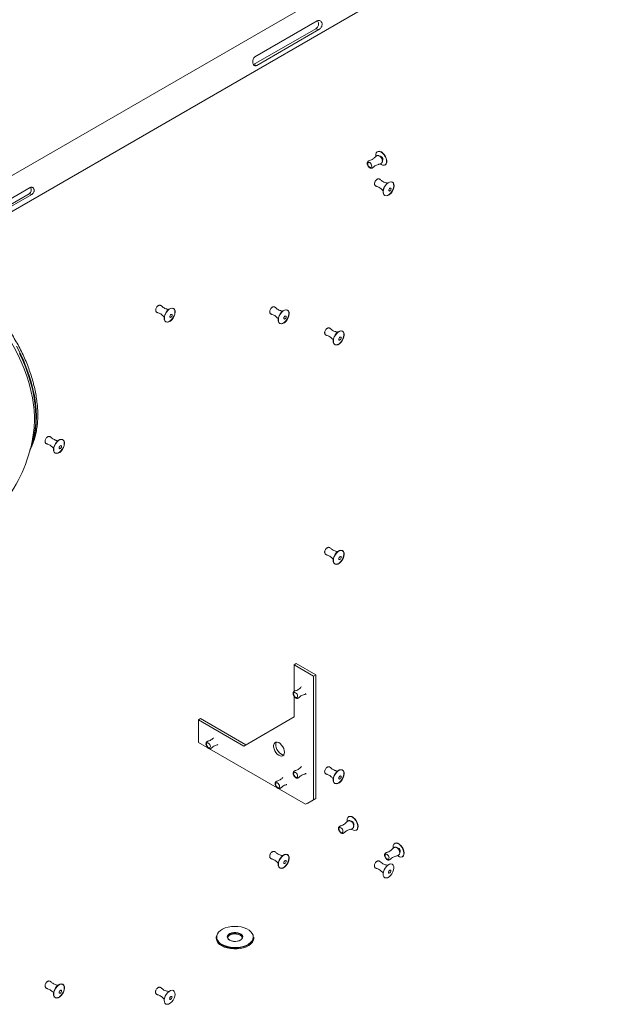
# Model space of a CAD drawing. Units: millimetres. Extents: x 5 to 415, y 5 to 292.
# Drawn here: x 287 to 305, y 140 to 170 of the extents above; entities that cross this region are included whole.
import ezdxf

# ---------------------------------------------------------------- set-up
doc = ezdxf.new("R2010")
doc.units = ezdxf.units.MM

msp = doc.modelspace()

# ---------------------------------------------------------------- linework, layer by layer
at = {"color": 7, "linetype": 'Continuous', "lineweight": 15}
for p, q in [((304.392, 175.245), (284.31, 163.652)), ((284.786, 162.827), (304.868, 174.42)), ((294.226, 168.499), (296.135, 169.601)), ((296.178, 169.843), (294.269, 168.741)), ((294.324, 168.473), (296.233, 169.575)), ((296.233, 169.575), (296.135, 169.601)), ((294.226, 168.499), (294.324, 168.473)), ((287.335, 164.533), (284.768, 163.051)), ((284.841, 163.262), (287.373, 164.724)), ((287.417, 164.511), (284.885, 163.049)), ((287.417, 164.511), (287.335, 164.533)), ((295.468, 150.076), (295.535, 150.115)), ((296.069, 149.729), (295.468, 150.076)), ((295.468, 150.076), (295.468, 149.255)), ((296.136, 149.768), (295.535, 150.115)), ((296.069, 149.729), (296.136, 149.768)), ((296.069, 145.932), (296.069, 149.729)), ((296.136, 145.971), (296.136, 149.768)), ((295.468, 149.123), (295.468, 148.472)), ((292.534, 148.382), (292.601, 148.421)), ((293.99, 147.619), (292.601, 148.421)), ((295.468, 148.472), (293.923, 147.58)), ((292.534, 148.382), (292.534, 147.688)), ((293.923, 147.58), (292.534, 148.382)), ((292.534, 147.688), (295.822, 145.79)), ((295.822, 145.79), (296.069, 145.932)), ((295.822, 145.79), (295.889, 145.828)), ((295.889, 145.828), (296.136, 145.971)), ((296.069, 145.932), (296.136, 145.971)), ((293.081, 141.709), (293.081, 141.682)), ((294.231, 141.682), (294.231, 141.709))]:
    msp.add_line(p, q, dxfattribs=at)
at = {"color": 7, "linetype": 'Continuous', "lineweight": 15, "flags": 128}
for points in [[(298.14, 165.812), (298.094, 165.831), (298.051, 165.833), (298.015, 165.818), (297.99, 165.787), (297.976, 165.742), (297.977, 165.688), (297.977, 165.681)], [(298.14, 165.682), (298.12, 165.689), (298.103, 165.686)], [(298.111, 165.449), (298.141, 165.43), (298.187, 165.41), (298.23, 165.408), (298.266, 165.424), (298.291, 165.455), (298.304, 165.499), (298.304, 165.554), (298.291, 165.614), (298.265, 165.674), (298.23, 165.73), (298.187, 165.777), (298.14, 165.812), (298.14, 165.812)], [(298.178, 165.556), (298.178, 165.556), (298.189, 165.569), (298.193, 165.59), (298.189, 165.616), (298.178, 165.643), (298.161, 165.666), (298.14, 165.682)], [(298.248, 165.413), (298.274, 165.427), (298.3, 165.458), (298.313, 165.503), (298.313, 165.558), (298.3, 165.618), (298.274, 165.679), (298.238, 165.736), (298.195, 165.783), (298.148, 165.818)], [(297.79, 165.489), (297.767, 165.497), (297.747, 165.494), (297.734, 165.478), (297.729, 165.454), (297.734, 165.424), (297.747, 165.394), (297.767, 165.367), (297.79, 165.348), (297.814, 165.34), (297.833, 165.344), (297.847, 165.359), (297.851, 165.383), (297.847, 165.413), (297.833, 165.444), (297.813, 165.47), (297.79, 165.489)], [(298.428, 164.548), (298.383, 164.508), (298.336, 164.483), (298.291, 164.474), (298.252, 164.483), (298.223, 164.509), (298.205, 164.548), (298.2, 164.6), (298.208, 164.658), (298.229, 164.719), (298.261, 164.777), (298.302, 164.828), (298.348, 164.868), (298.395, 164.893), (298.439, 164.902), (298.478, 164.893), (298.508, 164.868), (298.526, 164.828), (298.531, 164.777), (298.522, 164.718), (298.501, 164.657), (298.469, 164.599), (298.428, 164.548)], [(298.437, 164.542), (298.391, 164.502), (298.343, 164.477), (298.298, 164.468), (298.259, 164.477), (298.229, 164.503), (298.211, 164.543), (298.206, 164.594), (298.215, 164.653), (298.236, 164.715), (298.268, 164.773), (298.309, 164.825), (298.355, 164.865), (298.403, 164.89), (298.448, 164.899), (298.487, 164.89), (298.516, 164.865), (298.535, 164.824), (298.54, 164.773), (298.531, 164.714), (298.51, 164.653), (298.478, 164.594), (298.437, 164.542)], [(298.423, 164.632), (298.409, 164.621), (298.396, 164.616), (298.384, 164.619), (298.376, 164.628), (298.373, 164.642), (298.376, 164.659), (298.384, 164.677), (298.396, 164.693), (298.409, 164.704), (298.423, 164.709), (298.435, 164.707), (298.443, 164.698), (298.445, 164.683), (298.443, 164.666), (298.435, 164.648), (298.423, 164.632)], [(291.711, 160.67), (291.665, 160.63), (291.618, 160.605), (291.573, 160.597), (291.535, 160.605), (291.505, 160.631), (291.487, 160.671), (291.482, 160.722), (291.491, 160.78), (291.512, 160.841), (291.544, 160.899), (291.584, 160.95), (291.63, 160.99), (291.677, 161.015), (291.722, 161.024), (291.76, 161.015), (291.79, 160.99), (291.808, 160.95), (291.813, 160.899), (291.805, 160.84), (291.783, 160.78), (291.751, 160.721), (291.711, 160.67)], [(291.719, 160.664), (291.673, 160.624), (291.626, 160.599), (291.581, 160.59), (291.542, 160.599), (291.512, 160.625), (291.494, 160.665), (291.489, 160.717), (291.497, 160.775), (291.519, 160.837), (291.551, 160.895), (291.592, 160.947), (291.638, 160.987), (291.685, 161.012), (291.73, 161.021), (291.769, 161.012), (291.799, 160.987), (291.817, 160.946), (291.822, 160.895), (291.814, 160.836), (291.792, 160.775), (291.76, 160.716), (291.719, 160.664)], [(291.706, 160.754), (291.692, 160.743), (291.678, 160.738), (291.666, 160.741), (291.659, 160.75), (291.656, 160.764), (291.659, 160.781), (291.666, 160.799), (291.678, 160.815), (291.692, 160.826), (291.706, 160.831), (291.717, 160.829), (291.725, 160.82), (291.728, 160.805), (291.725, 160.788), (291.717, 160.77), (291.706, 160.754)], [(295.209, 160.62), (295.164, 160.58), (295.117, 160.555), (295.072, 160.546), (295.033, 160.555), (295.004, 160.58), (294.986, 160.62), (294.981, 160.672), (294.989, 160.73), (295.01, 160.791), (295.042, 160.849), (295.083, 160.9), (295.129, 160.94), (295.176, 160.965), (295.22, 160.974), (295.259, 160.965), (295.289, 160.94), (295.307, 160.9), (295.311, 160.849), (295.303, 160.79), (295.282, 160.729), (295.25, 160.671), (295.209, 160.62)], [(295.218, 160.614), (295.172, 160.574), (295.124, 160.549), (295.079, 160.54), (295.04, 160.549), (295.01, 160.575), (294.992, 160.615), (294.987, 160.666), (294.996, 160.725), (295.017, 160.786), (295.049, 160.845), (295.09, 160.897), (295.136, 160.937), (295.184, 160.962), (295.229, 160.971), (295.268, 160.962), (295.297, 160.936), (295.316, 160.896), (295.321, 160.845), (295.312, 160.786), (295.291, 160.725), (295.258, 160.666), (295.218, 160.614)], [(295.204, 160.704), (295.19, 160.693), (295.177, 160.688), (295.165, 160.69), (295.157, 160.699), (295.154, 160.714), (295.157, 160.731), (295.165, 160.749), (295.177, 160.765), (295.19, 160.776), (295.204, 160.781), (295.216, 160.778), (295.224, 160.769), (295.226, 160.755), (295.224, 160.738), (295.216, 160.72), (295.204, 160.704)], [(296.897, 159.972), (296.851, 159.932), (296.804, 159.907), (296.76, 159.898), (296.721, 159.907), (296.691, 159.932), (296.673, 159.972), (296.668, 160.024), (296.677, 160.082), (296.698, 160.143), (296.73, 160.201), (296.771, 160.252), (296.816, 160.292), (296.863, 160.317), (296.908, 160.326), (296.947, 160.317), (296.976, 160.292), (296.994, 160.252), (296.999, 160.201), (296.991, 160.142), (296.97, 160.081), (296.937, 160.023), (296.897, 159.972)], [(296.905, 159.966), (296.859, 159.926), (296.812, 159.901), (296.767, 159.892), (296.728, 159.901), (296.698, 159.927), (296.68, 159.967), (296.675, 160.018), (296.683, 160.077), (296.705, 160.138), (296.737, 160.197), (296.778, 160.249), (296.824, 160.289), (296.871, 160.314), (296.916, 160.323), (296.955, 160.314), (296.985, 160.288), (297.003, 160.248), (297.008, 160.197), (297, 160.138), (296.978, 160.077), (296.946, 160.018), (296.905, 159.966)], [(296.892, 160.056), (296.878, 160.045), (296.864, 160.04), (296.853, 160.042), (296.845, 160.051), (296.842, 160.066), (296.845, 160.083), (296.853, 160.101), (296.864, 160.117), (296.878, 160.128), (296.892, 160.133), (296.903, 160.131), (296.911, 160.122), (296.914, 160.107), (296.911, 160.09), (296.903, 160.072), (296.892, 160.056)], [(288.315, 156.64), (288.269, 156.6), (288.222, 156.575), (288.178, 156.566), (288.139, 156.575), (288.109, 156.6), (288.091, 156.64), (288.086, 156.692), (288.095, 156.75), (288.116, 156.811), (288.148, 156.869), (288.189, 156.92), (288.234, 156.96), (288.281, 156.985), (288.326, 156.994), (288.365, 156.985), (288.394, 156.96), (288.412, 156.92), (288.417, 156.869), (288.409, 156.81), (288.388, 156.749), (288.356, 156.691), (288.315, 156.64)], [(288.323, 156.634), (288.277, 156.594), (288.23, 156.569), (288.185, 156.56), (288.146, 156.569), (288.116, 156.595), (288.098, 156.635), (288.093, 156.686), (288.101, 156.745), (288.123, 156.806), (288.155, 156.865), (288.196, 156.917), (288.242, 156.957), (288.289, 156.982), (288.334, 156.991), (288.373, 156.982), (288.403, 156.956), (288.421, 156.916), (288.426, 156.865), (288.418, 156.806), (288.397, 156.745), (288.364, 156.686), (288.323, 156.634)], [(288.31, 156.724), (288.296, 156.713), (288.282, 156.708), (288.271, 156.71), (288.263, 156.719), (288.26, 156.734), (288.263, 156.751), (288.271, 156.769), (288.282, 156.785), (288.296, 156.796), (288.31, 156.801), (288.322, 156.798), (288.329, 156.789), (288.332, 156.775), (288.329, 156.758), (288.321, 156.74), (288.31, 156.724)], [(296.897, 153.235), (296.851, 153.196), (296.804, 153.17), (296.76, 153.162), (296.721, 153.171), (296.691, 153.196), (296.673, 153.236), (296.668, 153.287), (296.677, 153.345), (296.698, 153.406), (296.73, 153.465), (296.771, 153.516), (296.816, 153.556), (296.863, 153.581), (296.908, 153.589), (296.947, 153.581), (296.976, 153.555), (296.994, 153.515), (296.999, 153.464), (296.991, 153.406), (296.97, 153.345), (296.937, 153.287), (296.897, 153.235)], [(296.905, 153.23), (296.859, 153.19), (296.812, 153.164), (296.767, 153.156), (296.728, 153.165), (296.698, 153.19), (296.68, 153.23), (296.675, 153.282), (296.683, 153.341), (296.705, 153.402), (296.737, 153.461), (296.778, 153.512), (296.824, 153.552), (296.871, 153.578), (296.916, 153.586), (296.955, 153.578), (296.985, 153.552), (297.003, 153.512), (297.008, 153.46), (297, 153.401), (296.978, 153.34), (296.946, 153.281), (296.905, 153.23)], [(296.892, 153.32), (296.878, 153.309), (296.864, 153.304), (296.853, 153.306), (296.845, 153.315), (296.842, 153.329), (296.845, 153.347), (296.853, 153.365), (296.864, 153.38), (296.878, 153.392), (296.892, 153.396), (296.903, 153.394), (296.911, 153.385), (296.914, 153.371), (296.911, 153.353), (296.903, 153.335), (296.892, 153.32)], [(295.541, 149.197), (295.517, 149.216), (295.494, 149.224), (295.474, 149.22), (295.461, 149.205), (295.456, 149.181), (295.461, 149.151), (295.474, 149.12), (295.494, 149.094), (295.517, 149.075), (295.541, 149.067), (295.561, 149.071), (295.574, 149.086), (295.579, 149.11), (295.574, 149.14), (295.561, 149.17), (295.541, 149.197)], [(295.808, 149.183), (295.827, 149.189), (295.834, 149.193)], [(292.864, 147.652), (292.841, 147.671), (292.818, 147.679), (292.798, 147.675), (292.784, 147.66), (292.78, 147.635), (292.785, 147.605), (292.798, 147.575), (292.818, 147.548), (292.841, 147.529), (292.864, 147.521), (292.884, 147.525), (292.898, 147.54), (292.902, 147.565), (292.898, 147.594), (292.884, 147.625), (292.864, 147.652)], [(295.176, 147.387), (295.17, 147.443), (295.152, 147.502), (295.123, 147.559), (295.086, 147.611), (295.043, 147.654), (294.997, 147.684), (294.952, 147.699), (294.912, 147.698), (294.878, 147.681), (294.854, 147.65), (294.842, 147.606), (294.842, 147.553), (294.854, 147.495), (294.878, 147.437), (294.912, 147.381), (294.952, 147.334), (294.997, 147.297), (295.043, 147.274), (295.086, 147.267), (295.123, 147.276), (295.152, 147.3), (295.17, 147.338), (295.176, 147.387)], [(294.928, 147.7), (294.922, 147.689), (294.909, 147.645), (294.909, 147.592), (294.922, 147.534), (294.945, 147.475), (294.979, 147.42), (295.019, 147.372), (295.064, 147.336), (295.11, 147.313), (295.153, 147.306), (295.156, 147.306)], [(295.541, 146.748), (295.517, 146.766), (295.494, 146.775), (295.474, 146.771), (295.461, 146.755), (295.456, 146.731), (295.461, 146.701), (295.474, 146.671), (295.494, 146.644), (295.517, 146.625), (295.541, 146.617), (295.561, 146.621), (295.574, 146.636), (295.579, 146.661), (295.574, 146.69), (295.561, 146.721), (295.541, 146.748)], [(295.808, 146.734), (295.827, 146.739), (295.834, 146.744)], [(296.897, 146.499), (296.851, 146.459), (296.804, 146.434), (296.76, 146.425), (296.721, 146.434), (296.691, 146.46), (296.673, 146.499), (296.668, 146.551), (296.677, 146.609), (296.698, 146.67), (296.73, 146.728), (296.771, 146.779), (296.816, 146.819), (296.863, 146.844), (296.908, 146.853), (296.947, 146.844), (296.976, 146.819), (296.994, 146.779), (296.999, 146.728), (296.991, 146.669), (296.97, 146.608), (296.937, 146.55), (296.897, 146.499)], [(296.905, 146.493), (296.859, 146.453), (296.812, 146.428), (296.767, 146.419), (296.728, 146.428), (296.698, 146.454), (296.68, 146.494), (296.675, 146.545), (296.683, 146.604), (296.705, 146.666), (296.737, 146.724), (296.778, 146.776), (296.824, 146.816), (296.871, 146.841), (296.916, 146.85), (296.955, 146.841), (296.985, 146.816), (297.003, 146.775), (297.008, 146.724), (297, 146.665), (296.978, 146.604), (296.946, 146.545), (296.905, 146.493)], [(296.892, 146.583), (296.878, 146.572), (296.864, 146.567), (296.853, 146.57), (296.845, 146.579), (296.842, 146.593), (296.845, 146.61), (296.853, 146.628), (296.864, 146.644), (296.878, 146.655), (296.892, 146.66), (296.903, 146.658), (296.911, 146.649), (296.914, 146.634), (296.911, 146.617), (296.903, 146.599), (296.892, 146.583)], [(294.986, 146.427), (294.962, 146.446), (294.939, 146.454), (294.919, 146.45), (294.906, 146.435), (294.901, 146.411), (294.906, 146.381), (294.919, 146.35), (294.939, 146.323), (294.962, 146.305), (294.986, 146.296), (295.006, 146.3), (295.019, 146.316), (295.024, 146.34), (295.019, 146.37), (295.006, 146.4), (294.986, 146.427)], [(297.323, 145.341), (297.277, 145.381), (297.23, 145.406), (297.185, 145.415), (297.147, 145.406), (297.117, 145.381), (297.099, 145.341), (297.094, 145.29), (297.097, 145.262)], [(297.331, 145.347), (297.285, 145.387), (297.238, 145.412), (297.193, 145.421), (297.154, 145.412), (297.133, 145.398)], [(297.23, 145.03), (297.242, 145.021), (297.289, 144.996), (297.334, 144.987), (297.372, 144.996), (297.402, 145.022), (297.42, 145.061), (297.425, 145.113), (297.416, 145.171), (297.395, 145.232), (297.363, 145.29), (297.323, 145.341)], [(297.297, 145.136), (297.297, 145.136), (297.308, 145.149), (297.312, 145.171), (297.308, 145.196), (297.297, 145.223), (297.28, 145.246)], [(297.367, 144.994), (297.381, 144.999), (297.411, 145.025), (297.429, 145.065), (297.434, 145.117), (297.426, 145.175), (297.404, 145.237), (297.372, 145.295), (297.331, 145.347)], [(296.933, 145.051), (296.909, 145.07), (296.886, 145.078), (296.866, 145.074), (296.853, 145.059), (296.848, 145.034), (296.853, 145.004), (296.866, 144.974), (296.886, 144.947), (296.909, 144.928), (296.933, 144.92), (296.953, 144.924), (296.966, 144.939), (296.97, 144.964), (296.966, 144.993), (296.952, 145.024), (296.933, 145.051)], [(298.737, 144.525), (298.691, 144.565), (298.644, 144.59), (298.599, 144.598), (298.561, 144.59), (298.531, 144.564), (298.513, 144.524), (298.508, 144.473), (298.511, 144.445)], [(298.745, 144.531), (298.699, 144.571), (298.652, 144.596), (298.607, 144.605), (298.568, 144.596), (298.548, 144.581)], [(298.645, 144.213), (298.656, 144.205), (298.703, 144.18), (298.748, 144.171), (298.787, 144.18), (298.816, 144.205), (298.834, 144.245), (298.839, 144.296), (298.831, 144.355), (298.81, 144.415), (298.777, 144.474), (298.737, 144.525)], [(298.781, 144.177), (298.795, 144.183), (298.825, 144.208), (298.843, 144.249), (298.848, 144.3), (298.84, 144.359), (298.818, 144.42), (298.786, 144.479), (298.745, 144.531)], [(295.209, 143.903), (295.164, 143.863), (295.117, 143.838), (295.072, 143.829), (295.033, 143.838), (295.004, 143.863), (294.986, 143.903), (294.981, 143.954), (294.989, 144.013), (295.01, 144.073), (295.042, 144.132), (295.083, 144.183), (295.129, 144.223), (295.176, 144.248), (295.22, 144.256), (295.259, 144.248), (295.289, 144.222), (295.307, 144.182), (295.311, 144.131), (295.303, 144.073), (295.282, 144.012), (295.25, 143.954), (295.209, 143.903)], [(295.218, 143.897), (295.172, 143.857), (295.124, 143.831), (295.079, 143.823), (295.04, 143.832), (295.01, 143.857), (294.992, 143.897), (294.987, 143.949), (294.996, 144.008), (295.017, 144.069), (295.049, 144.128), (295.09, 144.179), (295.136, 144.219), (295.184, 144.245), (295.229, 144.253), (295.268, 144.245), (295.297, 144.219), (295.316, 144.179), (295.321, 144.127), (295.312, 144.068), (295.291, 144.007), (295.258, 143.948), (295.218, 143.897)], [(298.347, 144.234), (298.323, 144.253), (298.3, 144.261), (298.28, 144.257), (298.267, 144.242), (298.262, 144.218), (298.267, 144.188), (298.28, 144.157), (298.3, 144.131), (298.323, 144.112), (298.347, 144.104), (298.367, 144.108), (298.38, 144.123), (298.385, 144.147), (298.38, 144.177), (298.367, 144.208), (298.347, 144.234)], [(298.711, 144.32), (298.711, 144.32), (298.723, 144.333), (298.727, 144.354), (298.723, 144.38), (298.711, 144.406), (298.694, 144.43)], [(295.204, 143.987), (295.19, 143.976), (295.177, 143.971), (295.165, 143.973), (295.157, 143.982), (295.154, 143.996), (295.157, 144.014), (295.165, 144.032), (295.177, 144.048), (295.19, 144.059), (295.204, 144.063), (295.216, 144.061), (295.224, 144.052), (295.226, 144.038), (295.224, 144.02), (295.216, 144.002), (295.204, 143.987)], [(298.304, 143.885), (298.35, 143.925), (298.398, 143.951), (298.443, 143.959), (298.482, 143.951), (298.511, 143.925), (298.529, 143.885), (298.534, 143.833), (298.526, 143.774), (298.505, 143.713), (298.472, 143.654), (298.431, 143.603), (298.385, 143.563), (298.338, 143.537), (298.293, 143.529), (298.254, 143.538), (298.224, 143.563), (298.206, 143.603), (298.201, 143.655), (298.21, 143.714), (298.231, 143.775), (298.263, 143.834), (298.304, 143.885)], [(298.39, 143.753), (298.404, 143.765), (298.418, 143.769), (298.43, 143.767), (298.437, 143.758), (298.44, 143.744), (298.437, 143.726), (298.43, 143.708), (298.418, 143.693), (298.404, 143.682), (298.39, 143.677), (298.379, 143.679), (298.371, 143.688), (298.368, 143.702), (298.371, 143.72), (298.379, 143.738), (298.39, 143.753)], [(294.216, 141.75), (294.212, 141.77), (294.187, 141.826), (294.146, 141.879), (294.088, 141.927), (294.017, 141.968), (293.934, 142.001), (293.842, 142.026), (293.744, 142.04), (293.644, 142.044), (293.544, 142.037), (293.447, 142.02), (293.357, 141.994), (293.277, 141.959), (293.209, 141.916), (293.155, 141.866), (293.118, 141.812), (293.097, 141.755), (293.095, 141.697), (293.101, 141.669)], [(293.497, 141.617), (293.549, 141.595), (293.609, 141.582), (293.672, 141.579), (293.735, 141.587), (293.791, 141.605), (293.837, 141.631), (293.867, 141.663), (293.881, 141.7), (293.876, 141.736), (293.854, 141.771), (293.816, 141.801), (293.764, 141.823), (293.704, 141.836), (293.64, 141.838), (293.578, 141.831), (293.522, 141.813), (293.476, 141.787), (293.446, 141.754), (293.432, 141.718), (293.437, 141.681), (293.459, 141.647), (293.497, 141.617)], [(293.88, 141.696), (293.876, 141.71), (293.854, 141.745), (293.816, 141.774), (293.764, 141.796), (293.704, 141.809), (293.64, 141.812), (293.578, 141.804), (293.522, 141.786), (293.476, 141.76), (293.446, 141.728), (293.433, 141.696)], [(293.435, 141.768), (293.458, 141.794), (293.5, 141.822), (293.554, 141.843), (293.616, 141.854), (293.681, 141.855), (293.744, 141.847), (293.8, 141.828), (293.846, 141.802), (293.877, 141.769), (293.882, 141.762)], [(293.081, 141.709), (293.085, 141.746), (293.086, 141.752)], [(293.25, 141.448), (293.329, 141.409), (293.419, 141.38), (293.516, 141.36), (293.618, 141.351), (293.721, 141.352), (293.822, 141.364), (293.917, 141.387), (294.005, 141.418), (294.081, 141.458), (294.143, 141.506), (294.19, 141.559), (294.22, 141.616), (294.231, 141.675), (294.231, 141.682)], [(294.231, 141.709), (294.231, 141.701), (294.22, 141.642), (294.19, 141.585), (294.143, 141.532), (294.081, 141.485), (294.005, 141.445), (293.917, 141.413), (293.822, 141.391), (293.721, 141.379), (293.618, 141.378), (293.516, 141.387), (293.419, 141.407), (293.329, 141.436), (293.289, 141.454)], [(288.315, 139.923), (288.269, 139.883), (288.222, 139.858), (288.178, 139.849), (288.139, 139.858), (288.109, 139.883), (288.091, 139.923), (288.086, 139.974), (288.095, 140.033), (288.116, 140.093), (288.148, 140.152), (288.189, 140.203), (288.234, 140.243), (288.281, 140.268), (288.326, 140.276), (288.365, 140.268), (288.394, 140.242), (288.412, 140.202), (288.417, 140.151), (288.409, 140.093), (288.388, 140.032), (288.356, 139.974), (288.315, 139.923)], [(288.323, 139.917), (288.277, 139.877), (288.23, 139.851), (288.185, 139.843), (288.146, 139.852), (288.116, 139.877), (288.098, 139.917), (288.093, 139.969), (288.101, 140.028), (288.123, 140.089), (288.155, 140.148), (288.196, 140.199), (288.242, 140.239), (288.289, 140.265), (288.334, 140.273), (288.373, 140.265), (288.403, 140.239), (288.421, 140.199), (288.426, 140.147), (288.418, 140.089), (288.397, 140.027), (288.364, 139.968), (288.323, 139.917)], [(288.31, 140.007), (288.296, 139.996), (288.282, 139.991), (288.271, 139.993), (288.263, 140.002), (288.26, 140.016), (288.263, 140.034), (288.271, 140.052), (288.282, 140.068), (288.296, 140.079), (288.31, 140.083), (288.322, 140.081), (288.329, 140.072), (288.332, 140.058), (288.329, 140.04), (288.321, 140.022), (288.31, 140.007)], [(291.587, 140.007), (291.633, 140.047), (291.68, 140.073), (291.725, 140.081), (291.764, 140.073), (291.794, 140.047), (291.812, 140.007), (291.817, 139.955), (291.808, 139.896), (291.787, 139.835), (291.755, 139.776), (291.714, 139.725), (291.668, 139.685), (291.62, 139.659), (291.575, 139.651), (291.536, 139.66), (291.507, 139.685), (291.489, 139.725), (291.484, 139.777), (291.492, 139.836), (291.513, 139.897), (291.546, 139.956), (291.587, 140.007)], [(291.673, 139.876), (291.687, 139.887), (291.7, 139.891), (291.712, 139.889), (291.72, 139.88), (291.723, 139.866), (291.72, 139.848), (291.712, 139.83), (291.7, 139.815), (291.687, 139.804), (291.673, 139.799), (291.661, 139.801), (291.653, 139.81), (291.651, 139.824), (291.653, 139.842), (291.661, 139.86), (291.673, 139.876)]]:
    msp.add_lwpolyline(points, dxfattribs=at)
at = {"color": 8, "linetype": 'Continuous', "lineweight": 15, "flags": 128}
for points in [[(285.257, 161.634), (285.373, 161.557), (285.544, 161.432), (285.713, 161.293), (285.879, 161.142), (286.04, 160.98), (286.197, 160.806), (286.349, 160.623), (286.494, 160.432), (286.632, 160.232), (286.761, 160.026), (286.883, 159.814), (286.994, 159.598), (287.096, 159.378), (287.188, 159.156), (287.269, 158.934), (287.338, 158.711), (287.395, 158.49), (287.441, 158.272), (287.474, 158.057), (287.491, 157.9)], [(286.949, 159.854), (287.06, 159.641), (287.161, 159.423), (287.251, 159.204), (287.331, 158.984), (287.399, 158.764), (287.456, 158.545), (287.501, 158.329), (287.534, 158.117), (287.555, 157.909), (287.563, 157.708), (287.559, 157.513), (287.542, 157.327), (287.513, 157.149), (287.471, 156.982), (287.418, 156.826), (287.391, 156.761)], [(287.041, 159.629), (287.142, 159.412), (287.232, 159.193), (287.312, 158.973), (287.38, 158.752), (287.437, 158.534), (287.482, 158.318), (287.515, 158.105), (287.536, 157.898), (287.544, 157.696), (287.54, 157.502), (287.523, 157.315), (287.494, 157.138), (287.452, 156.97), (287.41, 156.843)], [(293.488, 141.622), (293.449, 141.652), (293.426, 141.687), (293.419, 141.724), (293.43, 141.761), (293.435, 141.768)], [(293.259, 141.489), (293.336, 141.452), (293.424, 141.423), (293.519, 141.404), (293.619, 141.395), (293.719, 141.396), (293.818, 141.408), (293.912, 141.43), (293.997, 141.461), (294.072, 141.5), (294.133, 141.546), (294.179, 141.598), (294.208, 141.654), (294.219, 141.712), (294.216, 141.75)], [(293.882, 141.762), (293.893, 141.733), (293.89, 141.696), (293.871, 141.66), (293.835, 141.629), (293.787, 141.604), (293.728, 141.588), (293.665, 141.582), (293.6, 141.586), (293.54, 141.6), (293.488, 141.622)]]:
    msp.add_lwpolyline(points, dxfattribs=at)
at = {"color": 7, "linetype": 'Continuous', "lineweight": 15}
for centre, radius, start, end in [((296.038, 169.753), 0.181, 302.6857, 31.581), ((298.082, 165.736), 0.105, 50.9186, 129.6583), ((287.261, 164.653), 0.141, 301.787, 33.8285), ((284.382, 157.622), 3.121, 353.5674, 5.1073), ((283.103, 157.8), 4.412, 325.0784, 353.1329), ((297.237, 145.217), 0.0511, 34.0894, 107.627), ((298.652, 144.401), 0.0511, 34.0894, 107.627), ((293.368, 141.71), 0.288, 185.5046, 245.8156)]:
    msp.add_arc(centre, radius, start, end, dxfattribs=at)
at = {"color": 8, "linetype": 'Continuous', "lineweight": 15}
for centre, radius, start, end in [((293.391, 141.749), 0.313, 187.3612, 250.7927), ((293.394, 141.768), 0.31, 198.5714, 244.0641)]:
    msp.add_arc(centre, radius, start, end, dxfattribs=at)
at = {"color": 7, "linetype": 'Continuous', "lineweight": 15}
for points, knots in [([(296.233, 169.575), (296.242, 169.581), (296.263, 169.594), (296.293, 169.628), (296.319, 169.672), (296.332, 169.72), (296.331, 169.763), (296.317, 169.802), (296.292, 169.833), (296.255, 169.854), (296.215, 169.859), (296.19, 169.849), (296.178, 169.843)], [0, 0, 0, 0, 0.07654, 0.185824, 0.292474, 0.396181, 0.5, 0.576701, 0.685944, 0.792778, 0.896325, 1, 1, 1, 1]), ([(294.269, 168.741), (294.261, 168.735), (294.241, 168.721), (294.218, 168.685), (294.204, 168.638), (294.201, 168.588), (294.205, 168.544), (294.216, 168.506), (294.234, 168.476), (294.259, 168.459), (294.289, 168.457), (294.313, 168.467), (294.324, 168.473)], [0, 0, 0, 0, 0.07654, 0.185824, 0.292474, 0.396181, 0.5, 0.576701, 0.685944, 0.792778, 0.896325, 1, 1, 1, 1]), ([(298.153, 165.628), (298.144, 165.642), (298.132, 165.66), (298.108, 165.683), (298.087, 165.698), (298.062, 165.708), (298.04, 165.71), (298.022, 165.706), (298.009, 165.7), (298.001, 165.696), (297.988, 165.687), (297.966, 165.67), (297.941, 165.643), (297.911, 165.615), (297.869, 165.584), (297.823, 165.563), (297.786, 165.55), (297.766, 165.543), (297.754, 165.538), (297.742, 165.531), (297.728, 165.518), (297.717, 165.497), (297.714, 165.472), (297.715, 165.449), (297.721, 165.422), (297.731, 165.401), (297.738, 165.388)], [0, 0, 0, 0, 0.06173, 0.087564, 0.132707, 0.175311, 0.211592, 0.244933, 0.26301, 0.272672, 0.281116, 0.324453, 0.384489, 0.444587, 0.552042, 0.655156, 0.724117, 0.742374, 0.753776, 0.769292, 0.799435, 0.845712, 0.88269, 0.912769, 0.944203, 1, 1, 1, 1]), ([(297.738, 165.388), (297.746, 165.376), (297.757, 165.359), (297.777, 165.341), (297.794, 165.328), (297.816, 165.319), (297.838, 165.315), (297.858, 165.318), (297.873, 165.326), (297.882, 165.332), (297.887, 165.337), (297.895, 165.343), (297.918, 165.363), (297.952, 165.391), (298.002, 165.418), (298.047, 165.434), (298.09, 165.444), (298.121, 165.455), (298.141, 165.465), (298.153, 165.474), (298.167, 165.488), (298.177, 165.511), (298.181, 165.54), (298.177, 165.57), (298.169, 165.599), (298.159, 165.618), (298.153, 165.628)], [0, 0, 0, 0, 0.056554, 0.078091, 0.112774, 0.147345, 0.185271, 0.220118, 0.243539, 0.25542, 0.263825, 0.271553, 0.303781, 0.403177, 0.506331, 0.606429, 0.663095, 0.720626, 0.734368, 0.752291, 0.781717, 0.825724, 0.879768, 0.917057, 0.95415, 1, 1, 1, 1]), ([(298.337, 164.857), (298.333, 164.858), (298.315, 164.866), (298.285, 164.872), (298.246, 164.884), (298.197, 164.905), (298.157, 164.934), (298.127, 164.96), (298.11, 164.974), (298.101, 164.981), (298.089, 164.988), (298.07, 164.994), (298.046, 164.992), (298.023, 164.983), (298.004, 164.97), (297.983, 164.951), (297.961, 164.921), (297.947, 164.889), (297.941, 164.863), (297.939, 164.842), (297.941, 164.818), (297.949, 164.797), (297.962, 164.782), (297.976, 164.772), (297.986, 164.768), (297.993, 164.765), (298.002, 164.762), (298.031, 164.752), (298.072, 164.737), (298.12, 164.706), (298.156, 164.676), (298.182, 164.647), (298.199, 164.634), (298.205, 164.629)], [0, 0, 0, 0, 0.013084, 0.056379, 0.099719, 0.177211, 0.251573, 0.301304, 0.314471, 0.322694, 0.333883, 0.35562, 0.388993, 0.41566, 0.437352, 0.460021, 0.500259, 0.541044, 0.556576, 0.581588, 0.606519, 0.63387, 0.659001, 0.675891, 0.684459, 0.690521, 0.696094, 0.719336, 0.791016, 0.865407, 0.937594, 0.978459, 1, 1, 1, 1]), ([(287.417, 164.511), (287.423, 164.515), (287.439, 164.526), (287.463, 164.553), (287.483, 164.588), (287.493, 164.627), (287.491, 164.661), (287.481, 164.691), (287.462, 164.716), (287.434, 164.732), (287.402, 164.737), (287.383, 164.728), (287.373, 164.724)], [0, 0, 0, 0, 0.074362, 0.182895, 0.28987, 0.394898, 0.5, 0.574432, 0.682943, 0.789992, 0.894955, 1, 1, 1, 1]), ([(287.357, 156.663), (287.378, 156.702), (287.423, 156.785), (287.479, 156.926), (287.527, 157.082), (287.564, 157.248), (287.589, 157.423), (287.603, 157.606), (287.606, 157.795), (287.596, 157.99), (287.575, 158.189), (287.543, 158.393), (287.5, 158.599), (287.446, 158.808), (287.382, 159.017), (287.307, 159.226), (287.222, 159.434), (287.128, 159.64), (287.025, 159.843), (286.914, 160.043), (286.794, 160.237), (286.667, 160.426), (286.534, 160.609), (286.394, 160.783), (286.249, 160.95), (286.098, 161.107), (285.944, 161.255), (285.785, 161.392), (285.624, 161.518), (285.461, 161.632), (285.296, 161.734), (285.131, 161.822), (284.965, 161.897), (284.801, 161.958), (284.638, 162.005), (284.484, 162.035), (284.36, 162.05), (284.29, 162.052), (284.265, 162.053)], [0, 0, 0, 0, 0.024259, 0.052229, 0.080378, 0.108665, 0.137051, 0.165497, 0.193974, 0.222456, 0.250929, 0.279386, 0.307823, 0.33624, 0.364637, 0.393018, 0.421385, 0.449741, 0.47809, 0.506435, 0.534781, 0.563129, 0.591484, 0.619849, 0.648227, 0.676624, 0.705041, 0.733481, 0.761949, 0.790443, 0.818964, 0.847507, 0.876064, 0.904614, 0.933131, 0.961581, 0.986396, 1, 1, 1, 1]), ([(291.619, 160.979), (291.615, 160.98), (291.597, 160.988), (291.567, 160.994), (291.528, 161.006), (291.48, 161.027), (291.439, 161.056), (291.409, 161.082), (291.393, 161.096), (291.383, 161.103), (291.371, 161.11), (291.352, 161.116), (291.328, 161.114), (291.306, 161.105), (291.287, 161.093), (291.266, 161.073), (291.243, 161.043), (291.23, 161.011), (291.223, 160.985), (291.221, 160.964), (291.223, 160.94), (291.232, 160.919), (291.244, 160.904), (291.258, 160.895), (291.269, 160.89), (291.275, 160.887), (291.285, 160.884), (291.313, 160.874), (291.355, 160.859), (291.403, 160.828), (291.439, 160.798), (291.465, 160.769), (291.482, 160.756), (291.488, 160.751)], [0, 0, 0, 0, 0.013084, 0.056379, 0.099719, 0.177211, 0.251573, 0.301304, 0.314471, 0.322694, 0.333883, 0.35562, 0.388993, 0.41566, 0.437352, 0.460021, 0.500259, 0.541044, 0.556576, 0.581588, 0.606519, 0.63387, 0.659001, 0.675891, 0.684459, 0.690521, 0.696094, 0.719336, 0.791016, 0.865407, 0.937594, 0.978459, 1, 1, 1, 1]), ([(295.118, 160.928), (295.114, 160.93), (295.096, 160.938), (295.065, 160.944), (295.027, 160.956), (294.978, 160.977), (294.938, 161.006), (294.908, 161.032), (294.891, 161.046), (294.882, 161.053), (294.87, 161.06), (294.85, 161.066), (294.827, 161.064), (294.804, 161.055), (294.785, 161.042), (294.764, 161.023), (294.742, 160.993), (294.728, 160.961), (294.722, 160.934), (294.72, 160.913), (294.722, 160.89), (294.73, 160.869), (294.743, 160.853), (294.757, 160.844), (294.767, 160.84), (294.774, 160.837), (294.783, 160.834), (294.812, 160.823), (294.853, 160.809), (294.901, 160.778), (294.937, 160.748), (294.963, 160.719), (294.98, 160.705), (294.986, 160.701)], [0, 0, 0, 0, 0.013084, 0.056379, 0.099719, 0.177211, 0.251573, 0.301304, 0.314471, 0.322694, 0.333883, 0.35562, 0.388993, 0.41566, 0.437352, 0.460021, 0.500259, 0.541044, 0.556576, 0.581588, 0.606519, 0.63387, 0.659001, 0.675891, 0.684459, 0.690521, 0.696094, 0.719336, 0.791016, 0.865407, 0.937594, 0.978459, 1, 1, 1, 1]), ([(296.806, 160.28), (296.801, 160.282), (296.783, 160.29), (296.753, 160.296), (296.714, 160.308), (296.666, 160.329), (296.625, 160.358), (296.595, 160.384), (296.579, 160.398), (296.569, 160.405), (296.557, 160.412), (296.538, 160.418), (296.515, 160.416), (296.492, 160.407), (296.473, 160.394), (296.452, 160.375), (296.43, 160.345), (296.416, 160.313), (296.409, 160.287), (296.407, 160.265), (296.41, 160.242), (296.418, 160.221), (296.431, 160.205), (296.444, 160.196), (296.455, 160.192), (296.461, 160.189), (296.471, 160.186), (296.499, 160.175), (296.541, 160.161), (296.589, 160.13), (296.625, 160.1), (296.651, 160.071), (296.668, 160.057), (296.674, 160.053)], [0, 0, 0, 0, 0.013084, 0.056379, 0.099719, 0.177211, 0.251573, 0.301304, 0.314471, 0.322694, 0.333883, 0.35562, 0.388993, 0.41566, 0.437352, 0.460021, 0.500259, 0.541044, 0.556576, 0.581588, 0.606519, 0.63387, 0.659001, 0.675891, 0.684459, 0.690521, 0.696094, 0.719336, 0.791016, 0.865407, 0.937594, 0.978459, 1, 1, 1, 1]), ([(288.224, 156.948), (288.219, 156.95), (288.202, 156.958), (288.171, 156.964), (288.132, 156.976), (288.084, 156.997), (288.043, 157.026), (288.014, 157.052), (287.997, 157.066), (287.987, 157.073), (287.975, 157.08), (287.956, 157.086), (287.933, 157.084), (287.91, 157.075), (287.891, 157.062), (287.87, 157.043), (287.848, 157.013), (287.834, 156.981), (287.827, 156.954), (287.825, 156.933), (287.828, 156.91), (287.836, 156.889), (287.849, 156.873), (287.862, 156.864), (287.873, 156.86), (287.879, 156.857), (287.889, 156.854), (287.918, 156.843), (287.959, 156.829), (288.007, 156.798), (288.043, 156.768), (288.069, 156.739), (288.086, 156.725), (288.092, 156.721)], [0, 0, 0, 0, 0.013084, 0.056379, 0.099719, 0.177211, 0.251573, 0.301304, 0.314471, 0.322694, 0.333883, 0.35562, 0.388993, 0.41566, 0.437352, 0.460021, 0.500259, 0.541044, 0.556576, 0.581588, 0.606519, 0.63387, 0.659001, 0.675891, 0.684459, 0.690521, 0.696094, 0.719336, 0.791016, 0.865407, 0.937594, 0.978459, 1, 1, 1, 1]), ([(296.806, 153.544), (296.801, 153.546), (296.783, 153.553), (296.753, 153.559), (296.714, 153.572), (296.666, 153.592), (296.625, 153.621), (296.595, 153.647), (296.579, 153.661), (296.569, 153.668), (296.557, 153.675), (296.538, 153.681), (296.515, 153.68), (296.492, 153.67), (296.473, 153.658), (296.452, 153.639), (296.43, 153.609), (296.416, 153.577), (296.409, 153.55), (296.407, 153.529), (296.41, 153.506), (296.418, 153.485), (296.431, 153.469), (296.444, 153.46), (296.455, 153.455), (296.461, 153.453), (296.471, 153.449), (296.499, 153.439), (296.541, 153.424), (296.589, 153.394), (296.625, 153.363), (296.651, 153.334), (296.668, 153.321), (296.674, 153.316)], [0, 0, 0, 0, 0.013084, 0.056379, 0.099719, 0.177211, 0.251573, 0.301304, 0.314471, 0.322694, 0.333883, 0.35562, 0.388993, 0.41566, 0.437352, 0.460021, 0.500259, 0.541044, 0.556576, 0.581588, 0.606519, 0.63387, 0.659001, 0.675891, 0.684459, 0.690521, 0.696094, 0.719336, 0.791016, 0.865407, 0.937594, 0.978459, 1, 1, 1, 1]), ([(295.694, 149.396), (295.685, 149.388), (295.667, 149.369), (295.639, 149.342), (295.596, 149.311), (295.551, 149.29), (295.513, 149.277), (295.493, 149.27), (295.482, 149.265), (295.47, 149.258), (295.455, 149.245), (295.445, 149.223), (295.441, 149.199), (295.443, 149.176), (295.449, 149.148), (295.464, 149.114), (295.485, 149.086), (295.504, 149.067), (295.522, 149.055), (295.543, 149.045), (295.565, 149.042), (295.585, 149.045), (295.6, 149.053), (295.609, 149.059), (295.615, 149.064), (295.623, 149.07), (295.646, 149.09), (295.679, 149.118), (295.73, 149.145), (295.774, 149.161), (295.812, 149.168), (295.832, 149.177), (295.839, 149.18)], [0, 0, 0, 0, 0.039809, 0.083904, 0.162745, 0.238401, 0.288999, 0.302395, 0.31076, 0.322145, 0.344261, 0.378215, 0.405346, 0.427416, 0.450479, 0.491418, 0.532913, 0.548715, 0.574163, 0.599528, 0.627356, 0.652923, 0.670107, 0.678825, 0.684992, 0.690662, 0.714309, 0.787237, 0.862923, 0.936367, 0.977944, 1, 1, 1, 1]), ([(293, 147.834), (292.998, 147.831), (292.985, 147.819), (292.963, 147.797), (292.919, 147.765), (292.874, 147.744), (292.837, 147.732), (292.816, 147.724), (292.805, 147.72), (292.793, 147.713), (292.779, 147.699), (292.768, 147.678), (292.765, 147.653), (292.766, 147.631), (292.772, 147.603), (292.787, 147.569), (292.808, 147.541), (292.828, 147.522), (292.845, 147.509), (292.867, 147.5), (292.889, 147.496), (292.909, 147.5), (292.924, 147.507), (292.933, 147.514), (292.938, 147.518), (292.946, 147.525), (292.969, 147.544), (293.002, 147.573), (293.054, 147.599), (293.093, 147.613), (293.121, 147.62), (293.128, 147.622)], [0, 0, 0, 0, 0.013631, 0.060845, 0.145265, 0.226274, 0.280452, 0.294796, 0.303754, 0.315943, 0.339624, 0.37598, 0.405032, 0.428663, 0.453358, 0.497194, 0.541625, 0.558545, 0.585793, 0.612953, 0.64275, 0.670127, 0.688526, 0.697861, 0.704464, 0.710536, 0.735856, 0.813944, 0.894985, 0.973626, 1, 1, 1, 1]), ([(295.694, 146.947), (295.685, 146.938), (295.667, 146.92), (295.639, 146.893), (295.596, 146.861), (295.551, 146.84), (295.513, 146.828), (295.493, 146.82), (295.482, 146.815), (295.47, 146.809), (295.455, 146.795), (295.445, 146.774), (295.441, 146.749), (295.443, 146.727), (295.449, 146.699), (295.464, 146.665), (295.485, 146.637), (295.504, 146.618), (295.522, 146.605), (295.543, 146.596), (295.565, 146.592), (295.585, 146.596), (295.6, 146.603), (295.609, 146.61), (295.615, 146.614), (295.623, 146.621), (295.646, 146.64), (295.679, 146.669), (295.73, 146.695), (295.774, 146.711), (295.812, 146.719), (295.832, 146.727), (295.839, 146.73)], [0, 0, 0, 0, 0.039809, 0.083904, 0.162745, 0.238401, 0.288999, 0.302395, 0.31076, 0.322145, 0.344261, 0.378215, 0.405346, 0.427416, 0.450479, 0.491418, 0.532913, 0.548715, 0.574163, 0.599528, 0.627356, 0.652923, 0.670107, 0.678825, 0.684992, 0.690662, 0.714309, 0.787237, 0.862923, 0.936367, 0.977944, 1, 1, 1, 1]), ([(296.806, 146.808), (296.801, 146.809), (296.783, 146.817), (296.753, 146.823), (296.714, 146.835), (296.666, 146.856), (296.625, 146.885), (296.595, 146.911), (296.579, 146.925), (296.569, 146.932), (296.557, 146.939), (296.538, 146.945), (296.515, 146.943), (296.492, 146.934), (296.473, 146.921), (296.452, 146.902), (296.43, 146.872), (296.416, 146.84), (296.409, 146.814), (296.407, 146.793), (296.41, 146.769), (296.418, 146.748), (296.431, 146.733), (296.444, 146.723), (296.455, 146.719), (296.461, 146.716), (296.471, 146.713), (296.499, 146.702), (296.541, 146.688), (296.589, 146.657), (296.625, 146.627), (296.651, 146.598), (296.668, 146.585), (296.674, 146.58)], [0, 0, 0, 0, 0.013084, 0.056379, 0.099719, 0.177211, 0.251573, 0.301304, 0.314471, 0.322694, 0.333883, 0.35562, 0.388993, 0.41566, 0.437352, 0.460021, 0.500259, 0.541044, 0.556576, 0.581588, 0.606519, 0.63387, 0.659001, 0.675891, 0.684459, 0.690521, 0.696094, 0.719336, 0.791016, 0.865407, 0.937594, 0.978459, 1, 1, 1, 1]), ([(295.122, 146.609), (295.119, 146.606), (295.107, 146.594), (295.084, 146.572), (295.041, 146.54), (294.996, 146.52), (294.958, 146.507), (294.938, 146.5), (294.927, 146.495), (294.915, 146.488), (294.9, 146.474), (294.89, 146.453), (294.886, 146.429), (294.888, 146.406), (294.894, 146.378), (294.909, 146.344), (294.929, 146.316), (294.949, 146.297), (294.966, 146.285), (294.988, 146.275), (295.01, 146.272), (295.03, 146.275), (295.045, 146.282), (295.054, 146.289), (295.06, 146.293), (295.068, 146.3), (295.091, 146.32), (295.124, 146.348), (295.175, 146.375), (295.214, 146.388), (295.242, 146.396), (295.249, 146.398)], [0, 0, 0, 0, 0.013631, 0.060845, 0.145265, 0.226274, 0.280452, 0.294796, 0.303754, 0.315943, 0.339624, 0.37598, 0.405032, 0.428663, 0.453358, 0.497194, 0.541625, 0.558545, 0.585793, 0.612953, 0.64275, 0.670127, 0.688526, 0.697861, 0.704464, 0.710536, 0.735856, 0.813944, 0.894985, 0.973626, 1, 1, 1, 1]), ([(297.272, 145.209), (297.264, 145.222), (297.251, 145.241), (297.227, 145.263), (297.206, 145.278), (297.182, 145.288), (297.159, 145.29), (297.141, 145.287), (297.128, 145.281), (297.12, 145.276), (297.107, 145.268), (297.085, 145.25), (297.06, 145.223), (297.03, 145.196), (296.988, 145.164), (296.942, 145.143), (296.905, 145.131), (296.885, 145.123), (296.874, 145.119), (296.862, 145.112), (296.847, 145.098), (296.837, 145.077), (296.833, 145.052), (296.835, 145.03), (296.84, 145.002), (296.85, 144.982), (296.857, 144.969)], [0, 0, 0, 0, 0.06173, 0.087564, 0.132707, 0.175311, 0.211592, 0.244933, 0.26301, 0.272672, 0.281116, 0.324453, 0.384489, 0.444587, 0.552042, 0.655156, 0.724117, 0.742374, 0.753776, 0.769292, 0.799435, 0.845712, 0.88269, 0.912769, 0.944203, 1, 1, 1, 1]), ([(296.857, 144.969), (296.865, 144.957), (296.876, 144.94), (296.896, 144.921), (296.913, 144.908), (296.935, 144.899), (296.957, 144.895), (296.977, 144.899), (296.992, 144.906), (297.001, 144.913), (297.006, 144.917), (297.014, 144.924), (297.037, 144.943), (297.071, 144.972), (297.121, 144.998), (297.166, 145.014), (297.21, 145.024), (297.24, 145.035), (297.26, 145.046), (297.272, 145.054), (297.286, 145.068), (297.297, 145.091), (297.3, 145.12), (297.296, 145.15), (297.288, 145.179), (297.278, 145.198), (297.272, 145.209)], [0, 0, 0, 0, 0.056554, 0.078091, 0.112774, 0.147345, 0.185271, 0.220118, 0.243539, 0.25542, 0.263825, 0.271553, 0.303781, 0.403177, 0.506331, 0.606429, 0.663095, 0.720626, 0.734368, 0.752291, 0.781717, 0.825724, 0.879768, 0.917057, 0.95415, 1, 1, 1, 1]), ([(295.118, 144.211), (295.114, 144.213), (295.096, 144.22), (295.065, 144.227), (295.027, 144.239), (294.978, 144.259), (294.938, 144.288), (294.908, 144.314), (294.891, 144.328), (294.882, 144.336), (294.87, 144.342), (294.85, 144.348), (294.827, 144.347), (294.804, 144.338), (294.785, 144.325), (294.764, 144.306), (294.742, 144.276), (294.728, 144.244), (294.722, 144.217), (294.72, 144.196), (294.722, 144.173), (294.73, 144.152), (294.743, 144.136), (294.757, 144.127), (294.767, 144.122), (294.774, 144.12), (294.783, 144.116), (294.812, 144.106), (294.853, 144.091), (294.901, 144.061), (294.937, 144.03), (294.963, 144.001), (294.98, 143.988), (294.986, 143.983)], [0, 0, 0, 0, 0.013084, 0.056379, 0.099719, 0.177211, 0.251573, 0.301304, 0.314471, 0.322694, 0.333883, 0.35562, 0.388993, 0.41566, 0.437352, 0.460021, 0.500259, 0.541044, 0.556576, 0.581588, 0.606519, 0.63387, 0.659001, 0.675891, 0.684459, 0.690521, 0.696094, 0.719336, 0.791016, 0.865407, 0.937594, 0.978459, 1, 1, 1, 1]), ([(298.687, 144.392), (298.678, 144.406), (298.665, 144.424), (298.642, 144.447), (298.62, 144.462), (298.596, 144.471), (298.573, 144.474), (298.555, 144.47), (298.542, 144.464), (298.534, 144.46), (298.521, 144.451), (298.499, 144.434), (298.474, 144.407), (298.444, 144.379), (298.402, 144.348), (298.357, 144.327), (298.319, 144.314), (298.299, 144.307), (298.288, 144.302), (298.276, 144.295), (298.261, 144.282), (298.251, 144.26), (298.247, 144.236), (298.249, 144.213), (298.255, 144.186), (298.265, 144.165), (298.271, 144.152)], [0, 0, 0, 0, 0.06173, 0.087564, 0.132707, 0.175311, 0.211592, 0.244933, 0.26301, 0.272672, 0.281116, 0.324453, 0.384489, 0.444587, 0.552042, 0.655156, 0.724117, 0.742374, 0.753776, 0.769292, 0.799435, 0.845712, 0.88269, 0.912769, 0.944203, 1, 1, 1, 1]), ([(298.271, 144.152), (298.279, 144.14), (298.29, 144.123), (298.31, 144.104), (298.328, 144.092), (298.349, 144.082), (298.371, 144.079), (298.391, 144.082), (298.406, 144.09), (298.415, 144.096), (298.421, 144.101), (298.429, 144.107), (298.452, 144.127), (298.485, 144.155), (298.536, 144.182), (298.58, 144.197), (298.624, 144.208), (298.654, 144.219), (298.674, 144.229), (298.687, 144.238), (298.7, 144.252), (298.711, 144.275), (298.714, 144.304), (298.71, 144.334), (298.702, 144.363), (298.692, 144.382), (298.687, 144.392)], [0, 0, 0, 0, 0.0565541, 0.0780913, 0.1127742, 0.1473449, 0.1852713, 0.2201181, 0.2435385, 0.2554197, 0.2638252, 0.2715529, 0.3037815, 0.4031766, 0.5063306, 0.6064288, 0.6630946, 0.7206258, 0.7343677, 0.7522912, 0.7817166, 0.8257245, 0.8797678, 0.9170569, 0.9541502, 1, 1, 1, 1]), ([(298.332, 143.917), (298.328, 143.919), (298.31, 143.926), (298.279, 143.932), (298.24, 143.945), (298.192, 143.965), (298.151, 143.994), (298.122, 144.02), (298.105, 144.034), (298.095, 144.041), (298.083, 144.048), (298.064, 144.054), (298.041, 144.053), (298.018, 144.043), (297.999, 144.031), (297.978, 144.012), (297.956, 143.982), (297.942, 143.95), (297.936, 143.923), (297.933, 143.902), (297.936, 143.879), (297.944, 143.858), (297.957, 143.842), (297.97, 143.833), (297.981, 143.828), (297.987, 143.826), (297.997, 143.822), (298.026, 143.812), (298.067, 143.797), (298.115, 143.767), (298.151, 143.736), (298.177, 143.707), (298.194, 143.694), (298.199, 143.69)], [0, 0, 0, 0, 0.013254, 0.056583, 0.099957, 0.17751, 0.25193, 0.301701, 0.314878, 0.323107, 0.334305, 0.35606, 0.389459, 0.416147, 0.437856, 0.460543, 0.500813, 0.54163, 0.557174, 0.582206, 0.607157, 0.634529, 0.659679, 0.676582, 0.685157, 0.691224, 0.696801, 0.720062, 0.791798, 0.866248, 0.938492, 0.979389, 1, 1, 1, 1]), ([(288.224, 140.231), (288.219, 140.233), (288.202, 140.24), (288.171, 140.247), (288.132, 140.259), (288.084, 140.279), (288.043, 140.308), (288.014, 140.334), (287.997, 140.348), (287.987, 140.356), (287.975, 140.362), (287.956, 140.368), (287.933, 140.367), (287.91, 140.358), (287.891, 140.345), (287.87, 140.326), (287.848, 140.296), (287.834, 140.264), (287.827, 140.237), (287.825, 140.216), (287.828, 140.193), (287.836, 140.172), (287.849, 140.156), (287.862, 140.147), (287.873, 140.142), (287.879, 140.14), (287.889, 140.136), (287.918, 140.126), (287.959, 140.111), (288.007, 140.081), (288.043, 140.05), (288.069, 140.021), (288.086, 140.008), (288.092, 140.003)], [0, 0, 0, 0, 0.013084, 0.056379, 0.099719, 0.177211, 0.251573, 0.301304, 0.314471, 0.322694, 0.333883, 0.35562, 0.388993, 0.41566, 0.437352, 0.460021, 0.500259, 0.541044, 0.556576, 0.581588, 0.606519, 0.63387, 0.659001, 0.675891, 0.684459, 0.690521, 0.696094, 0.719336, 0.791016, 0.865407, 0.937594, 0.978459, 1, 1, 1, 1]), ([(291.614, 140.039), (291.61, 140.041), (291.592, 140.048), (291.562, 140.055), (291.523, 140.067), (291.474, 140.087), (291.434, 140.116), (291.404, 140.142), (291.388, 140.156), (291.378, 140.164), (291.366, 140.17), (291.347, 140.176), (291.323, 140.175), (291.3, 140.166), (291.281, 140.153), (291.261, 140.134), (291.238, 140.104), (291.224, 140.072), (291.218, 140.045), (291.216, 140.024), (291.218, 140.001), (291.226, 139.98), (291.239, 139.964), (291.253, 139.955), (291.263, 139.95), (291.27, 139.948), (291.28, 139.944), (291.308, 139.934), (291.349, 139.919), (291.397, 139.889), (291.434, 139.858), (291.459, 139.829), (291.476, 139.816), (291.482, 139.812)], [0, 0, 0, 0, 0.013254, 0.056583, 0.099957, 0.17751, 0.25193, 0.301701, 0.314878, 0.323107, 0.334305, 0.35606, 0.389459, 0.416147, 0.437856, 0.460543, 0.500813, 0.54163, 0.557174, 0.582206, 0.607157, 0.634529, 0.659679, 0.676582, 0.685157, 0.691224, 0.696801, 0.720062, 0.791798, 0.866248, 0.938492, 0.979389, 1, 1, 1, 1])]:
    msp.add_open_spline(points, degree=3, knots=knots, dxfattribs=at)

doc.saveas('drawing.dxf')
